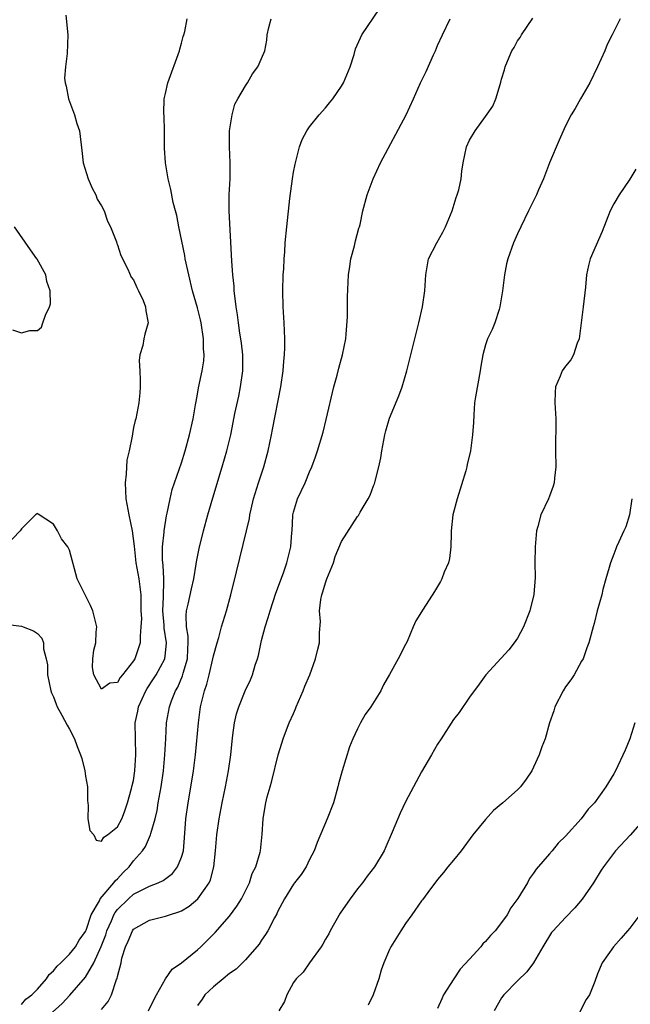
# Model space of a CAD drawing. Units: inches. Extents: x 2556000 to 2559000, y 1545000 to 1548000.
# Drawn here: x 2557597 to 2557673, y 1546226 to 1546349 of the extents above; entities that cross this region are included whole.
import ezdxf

# ---------------------------------------------------------------- set-up
doc = ezdxf.new("R2010")
doc.units = ezdxf.units.IN
doc.header["$MEASUREMENT"] = 0
doc.layers.add('LD25561545_2ft', color=74, linetype='Continuous')

msp = doc.modelspace()

# ---------------------------------------------------------------- linework, layer by layer
at = {"layer": 'LD25561545_2ft'}
for points, elevation in [([(2557602.54, 1546349.46), (2557602.78, 1546347), (2557602.69, 1546344.69), (2557602.48, 1546343), (2557602.39, 1546341.61), (2557602.45, 1546341), (2557602.59, 1546340.59), (2557602.88, 1546339), (2557603.62, 1546337), (2557603.92, 1546335.92), (2557604.26, 1546335), (2557604.54, 1546332.54), (2557604.7, 1546331), (2557605.33, 1546329), (2557605.82, 1546327.82), (2557606.28, 1546327), (2557606.46, 1546326.46), (2557607, 1546325.65), (2557607.32, 1546325), (2557607.73, 1546323.73), (2557608.13, 1546323), (2557608.87, 1546321.13), (2557608.92, 1546320.92), (2557609, 1546320.74), (2557609.41, 1546319.41), (2557610.3, 1546317.7), (2557610.71, 1546316.71), (2557611, 1546316.36), (2557611.41, 1546315.41), (2557611.63, 1546315), (2557612.19, 1546313.81), (2557612.5, 1546313), (2557612.52, 1546312.52), (2557612.84, 1546311), (2557612.41, 1546309.59), (2557612.28, 1546309), (2557612.17, 1546308.17), (2557611.79, 1546307), (2557611.7, 1546306.3), (2557611.78, 1546305), (2557611.83, 1546303.83), (2557611.82, 1546303), (2557611.77, 1546302.23), (2557611.65, 1546301), (2557611.27, 1546299), (2557611.2, 1546298.8), (2557611, 1546297.92), (2557610.86, 1546297.14), (2557610.85, 1546296.85), (2557610.46, 1546295), (2557610.17, 1546293.83), (2557610.09, 1546292.09), (2557609.96, 1546291), (2557610.04, 1546289), (2557610.4, 1546287), (2557610.82, 1546285), (2557611.06, 1546283.06), (2557611.28, 1546281), (2557611.66, 1546279), (2557611.92, 1546277), (2557611.91, 1546275.91), (2557611.92, 1546275), (2557611.98, 1546274.02), (2557611.92, 1546273), (2557611.81, 1546271.81), (2557611.85, 1546271), (2557611.15, 1546269), (2557611, 1546268.75), (2557609.63, 1546267), (2557609.33, 1546266.67), (2557609, 1546266.04), (2557608.04, 1546265.96), (2557607, 1546265.2), (2557606.03, 1546267), (2557605.89, 1546267.89), (2557605.92, 1546269), (2557606.06, 1546270.06), (2557606.27, 1546271), (2557606.34, 1546272.34), (2557606.41, 1546273), (2557605.91, 1546275), (2557605.64, 1546275.64), (2557604.94, 1546277), (2557603.97, 1546279), (2557603, 1546282.56), (2557602.79, 1546283), (2557601.99, 1546283.99), (2557601.48, 1546285), (2557601, 1546285.82), (2557599.07, 1546287.07), (2557599, 1546287.18), (2557598.76, 1546287), (2557597, 1546285.25), (2557596.83, 1546285), (2557595, 1546283.07)], 7328), ([(2557598.84, 1546223), (2557602.1, 1546225.9), (2557603.06, 1546226.94), (2557605, 1546229.2), (2557606.06, 1546231), (2557606.96, 1546233.04), (2557607.52, 1546234.48), (2557607.67, 1546235), (2557608.24, 1546236.24), (2557608.56, 1546237), (2557608.71, 1546237.29), (2557609, 1546237.64), (2557610.38, 1546239), (2557611, 1546239.55), (2557612.17, 1546240.17), (2557613, 1546240.58), (2557614.09, 1546241), (2557614.71, 1546241.29), (2557615.85, 1546242.15), (2557616.5, 1546243), (2557617, 1546244.2), (2557617.23, 1546245), (2557617.38, 1546246.62), (2557617.54, 1546249), (2557617.81, 1546251), (2557618.29, 1546253.71), (2557618.49, 1546255), (2557618.74, 1546257), (2557619.1, 1546261), (2557619.37, 1546263), (2557619.49, 1546263.49), (2557619.88, 1546265), (2557620.17, 1546265.83), (2557620.46, 1546267), (2557620.93, 1546269), (2557621, 1546269.36), (2557621.45, 1546271), (2557621.65, 1546271.65), (2557622.01, 1546273), (2557622.61, 1546275), (2557623.16, 1546277), (2557623.88, 1546279.88), (2557625.12, 1546285), (2557625.48, 1546286.52), (2557625.55, 1546287), (2557625.7, 1546287.7), (2557626.01, 1546289), (2557626.62, 1546291), (2557627.3, 1546293), (2557627.84, 1546295), (2557628.24, 1546297), (2557628.35, 1546297.65), (2557629.39, 1546303), (2557629.69, 1546305), (2557629.78, 1546306.22), (2557629.87, 1546307), (2557629.91, 1546307.91), (2557629.92, 1546309), (2557629.83, 1546311), (2557629.71, 1546313), (2557629.66, 1546315), (2557629.72, 1546317), (2557629.77, 1546317.77), (2557629.82, 1546319), (2557629.89, 1546319.89), (2557629.95, 1546321), (2557630.15, 1546323), (2557630.55, 1546326.55), (2557630.87, 1546329), (2557631, 1546329.82), (2557631.18, 1546330.82), (2557631.34, 1546331.34), (2557631.75, 1546333), (2557632.07, 1546333.93), (2557632.65, 1546335), (2557633, 1546335.5), (2557634.19, 1546337), (2557635, 1546337.88), (2557635.51, 1546338.49), (2557635.9, 1546339), (2557637, 1546340.6), (2557637.24, 1546341), (2557638.07, 1546343), (2557638.56, 1546344.56), (2557638.75, 1546345.25), (2557639.36, 1546346.64), (2557639.55, 1546347), (2557641.75, 1546350.25)], 7334), ([(2557594.62, 1546273.38), (2557597, 1546273.07), (2557597.23, 1546273), (2557598.51, 1546272.51), (2557599, 1546272.15), (2557599.56, 1546271.56), (2557599.73, 1546271), (2557599.75, 1546270.25), (2557600.09, 1546269), (2557600.23, 1546268.23), (2557600.26, 1546267), (2557600.66, 1546265), (2557600.75, 1546264.75), (2557601, 1546264.23), (2557601.32, 1546263.32), (2557601.46, 1546263), (2557602.06, 1546261.94), (2557602.7, 1546260.7), (2557603, 1546260.19), (2557603.61, 1546259), (2557603.96, 1546258.04), (2557604.38, 1546257), (2557604.53, 1546256.53), (2557604.91, 1546255), (2557605, 1546254.34), (2557605.24, 1546253), (2557605.25, 1546251.25), (2557605.28, 1546251), (2557605.34, 1546250.66), (2557605.31, 1546249), (2557605.54, 1546247.54), (2557606.02, 1546247), (2557606.34, 1546246.34), (2557607, 1546246.21), (2557607.29, 1546246.71), (2557607.76, 1546247), (2557609, 1546247.99), (2557609.53, 1546249), (2557609.88, 1546249.88), (2557610.25, 1546251), (2557610.76, 1546252.76), (2557610.84, 1546253.16), (2557611, 1546253.8), (2557611.16, 1546255), (2557611.3, 1546257), (2557611.22, 1546261), (2557611.54, 1546262.47), (2557611.62, 1546263), (2557612.52, 1546265), (2557612.7, 1546265.3), (2557613.51, 1546266.49), (2557613.81, 1546267), (2557614.91, 1546269), (2557615, 1546269.72), (2557615.13, 1546271), (2557614.82, 1546272.82), (2557614.81, 1546273.19), (2557614.65, 1546275), (2557614.74, 1546276.74), (2557614.8, 1546278.8), (2557614.77, 1546279), (2557614.7, 1546280.7), (2557614.65, 1546281), (2557614.61, 1546281.39), (2557614.62, 1546283), (2557614.81, 1546284.81), (2557614.81, 1546285), (2557615.11, 1546286.89), (2557615.19, 1546287.19), (2557615.57, 1546289), (2557615.84, 1546290.16), (2557617, 1546293.51), (2557617.44, 1546295), (2557617.99, 1546297), (2557618.44, 1546299), (2557618.76, 1546300.76), (2557618.82, 1546301.18), (2557619, 1546302.07), (2557619.14, 1546302.86), (2557619.58, 1546305), (2557619.77, 1546306.23), (2557619.81, 1546307), (2557619.74, 1546307.74), (2557619.76, 1546309), (2557619.46, 1546311), (2557619.38, 1546311.38), (2557619, 1546312.87), (2557618.39, 1546315), (2557617.9, 1546317), (2557617.47, 1546319), (2557617.42, 1546319.42), (2557616.67, 1546323), (2557616.42, 1546324.42), (2557616.24, 1546325), (2557615.97, 1546326.03), (2557615.66, 1546327.66), (2557615.32, 1546329), (2557614.98, 1546331), (2557614.86, 1546332.86), (2557614.86, 1546335), (2557614.82, 1546336.82), (2557614.78, 1546337.22), (2557614.83, 1546339), (2557615, 1546339.67), (2557615.28, 1546341), (2557616.73, 1546345), (2557616.78, 1546345.22), (2557617, 1546345.97), (2557617.21, 1546346.79), (2557617.29, 1546347), (2557617.41, 1546347.41), (2557617.7, 1546349)], 7330), ([(2557597, 1546225.79), (2557597.56, 1546226.44), (2557598.31, 1546227), (2557599, 1546227.69), (2557600.14, 1546229), (2557600.46, 1546229.54), (2557601, 1546229.97), (2557601.45, 1546230.55), (2557601.93, 1546231), (2557603, 1546232.06), (2557603.74, 1546233), (2557604.2, 1546233.8), (2557605, 1546234.9), (2557605.08, 1546235.08), (2557605.72, 1546237), (2557606.73, 1546238.73), (2557606.84, 1546239), (2557608.55, 1546241), (2557608.73, 1546241.27), (2557609, 1546241.49), (2557609.72, 1546242.28), (2557610.47, 1546243), (2557611, 1546243.72), (2557612.11, 1546245), (2557612.48, 1546245.52), (2557613.13, 1546247), (2557613.15, 1546247.15), (2557613.7, 1546249), (2557613.95, 1546250.05), (2557614.1, 1546251), (2557614.45, 1546253), (2557614.75, 1546255), (2557614.93, 1546257), (2557615.02, 1546258.98), (2557615.14, 1546261), (2557615.49, 1546263), (2557615.75, 1546263.75), (2557616.25, 1546265), (2557616.54, 1546265.46), (2557617.14, 1546266.86), (2557617.22, 1546267.22), (2557617.73, 1546269), (2557617.77, 1546270.23), (2557617.83, 1546271), (2557617.84, 1546271.84), (2557617.63, 1546273), (2557617.57, 1546274.43), (2557617.64, 1546275), (2557617.84, 1546275.84), (2557618.24, 1546277.76), (2557618.53, 1546279), (2557618.84, 1546280.84), (2557618.87, 1546281.13), (2557619.2, 1546282.8), (2557619.74, 1546285), (2557620.29, 1546287), (2557620.89, 1546289.11), (2557622.07, 1546293), (2557622.65, 1546295), (2557623.14, 1546297), (2557623.46, 1546298.54), (2557623.67, 1546299.67), (2557624.15, 1546301.85), (2557624.38, 1546303), (2557624.66, 1546305), (2557624.64, 1546307), (2557624.48, 1546308.48), (2557624.4, 1546309), (2557624.28, 1546309.72), (2557624.1, 1546311), (2557624, 1546312), (2557623.83, 1546313), (2557623.64, 1546314.36), (2557623.59, 1546315), (2557623.58, 1546315.58), (2557623.41, 1546317), (2557623.28, 1546318.72), (2557622.97, 1546325), (2557622.97, 1546327), (2557623.07, 1546329), (2557623.07, 1546331), (2557622.98, 1546333), (2557623, 1546335), (2557623.32, 1546337), (2557623.67, 1546338.33), (2557624.04, 1546339), (2557625, 1546340.64), (2557625.24, 1546341), (2557625.86, 1546342.14), (2557626.53, 1546343), (2557627, 1546344.03), (2557627.39, 1546345), (2557627.65, 1546346.35), (2557627.72, 1546347), (2557627.91, 1546347.91), (2557628.21, 1546349)], 7332), ([(2557607, 1546225.15), (2557607.83, 1546226.17), (2557608.24, 1546227), (2557608.88, 1546228.88), (2557608.96, 1546229.04), (2557609, 1546229.26), (2557609.44, 1546231), (2557609.55, 1546231.55), (2557609.99, 1546233), (2557610.32, 1546233.68), (2557610.86, 1546235), (2557611, 1546235.19), (2557613, 1546236.33), (2557615, 1546236.82), (2557615.5, 1546237), (2557616.66, 1546237.34), (2557617, 1546237.5), (2557617.94, 1546238.06), (2557619.03, 1546239), (2557620.45, 1546241), (2557620.63, 1546241.37), (2557621.03, 1546243), (2557621.26, 1546245), (2557621.42, 1546247), (2557621.7, 1546249), (2557622.09, 1546251), (2557622.5, 1546253), (2557622.88, 1546255), (2557623.15, 1546257), (2557623.32, 1546258.68), (2557623.43, 1546259.43), (2557623.63, 1546261), (2557623.88, 1546262.12), (2557624.16, 1546263), (2557624.97, 1546265), (2557625.63, 1546266.37), (2557625.87, 1546267), (2557626.2, 1546268.2), (2557626.48, 1546269), (2557626.6, 1546269.4), (2557627, 1546271.27), (2557627.46, 1546273), (2557627.83, 1546274.17), (2557628.06, 1546275), (2557628.8, 1546277.2), (2557629.74, 1546279.74), (2557630.17, 1546281), (2557630.67, 1546283), (2557630.79, 1546284.79), (2557630.81, 1546285), (2557630.91, 1546286.91), (2557630.92, 1546287), (2557631, 1546287.33), (2557631.5, 1546289), (2557632.45, 1546291), (2557633, 1546292.36), (2557633.29, 1546293), (2557633.76, 1546294.24), (2557634.01, 1546295), (2557634.68, 1546297.32), (2557635.08, 1546298.92), (2557636.05, 1546303), (2557636.44, 1546304.44), (2557636.66, 1546305.34), (2557637.13, 1546307), (2557637.52, 1546309), (2557637.59, 1546309.59), (2557637.74, 1546311.74), (2557637.73, 1546314.27), (2557637.86, 1546317), (2557638.03, 1546318.03), (2557638.15, 1546319), (2557638.61, 1546320.61), (2557638.74, 1546321.26), (2557639.17, 1546322.83), (2557639.23, 1546323), (2557639.31, 1546323.31), (2557639.64, 1546325), (2557640.18, 1546327), (2557640.95, 1546329), (2557641.85, 1546331), (2557645.05, 1546337), (2557645.99, 1546339), (2557646.88, 1546341), (2557647.59, 1546342.41), (2557648.49, 1546344.49), (2557648.73, 1546345), (2557649, 1546345.69), (2557649.61, 1546347), (2557650.57, 1546349)], 7336), ([(2557612.86, 1546225), (2557613.57, 1546226.43), (2557613.88, 1546227), (2557615, 1546228.99), (2557615.82, 1546230.18), (2557617, 1546230.97), (2557619, 1546232.61), (2557619.41, 1546233), (2557621, 1546234.58), (2557621.21, 1546234.79), (2557623, 1546236.82), (2557623.93, 1546238.07), (2557624.49, 1546239), (2557625.48, 1546241), (2557625.84, 1546242.16), (2557626.28, 1546243), (2557626.83, 1546244.83), (2557626.86, 1546245), (2557627.09, 1546247.09), (2557627.2, 1546249), (2557627.45, 1546250.55), (2557627.54, 1546251), (2557627.72, 1546251.72), (2557628.06, 1546253), (2557628.28, 1546253.72), (2557629.07, 1546257), (2557629.54, 1546258.46), (2557629.69, 1546259), (2557630.11, 1546260.11), (2557630.47, 1546261), (2557631, 1546262.15), (2557631.25, 1546262.75), (2557631.33, 1546263), (2557632.21, 1546265), (2557632.41, 1546265.59), (2557633.05, 1546267), (2557633.76, 1546269), (2557633.97, 1546270.03), (2557634.24, 1546271), (2557634.26, 1546272.26), (2557634.35, 1546273.65), (2557634.24, 1546275), (2557634.39, 1546276.39), (2557634.52, 1546277), (2557634.65, 1546277.35), (2557635, 1546278.48), (2557635.17, 1546279), (2557635.97, 1546281), (2557636.21, 1546281.79), (2557637, 1546283.65), (2557639, 1546286.78), (2557639.1, 1546286.9), (2557639.32, 1546287.32), (2557640.33, 1546289), (2557640.56, 1546289.44), (2557641, 1546290.61), (2557641.12, 1546290.88), (2557641.19, 1546291.19), (2557641.67, 1546293), (2557641.89, 1546294.11), (2557642.01, 1546295), (2557642.39, 1546297), (2557642.51, 1546297.49), (2557643, 1546299.09), (2557644.14, 1546301.86), (2557644.57, 1546303), (2557645.16, 1546305), (2557646.66, 1546311), (2557647.11, 1546313), (2557647.4, 1546315), (2557647.51, 1546317), (2557647.73, 1546318.27), (2557647.88, 1546319), (2557648.89, 1546321), (2557649.67, 1546322.33), (2557649.98, 1546323), (2557650.83, 1546325), (2557651.33, 1546326.67), (2557651.46, 1546327), (2557651.64, 1546327.64), (2557651.94, 1546329), (2557652.04, 1546329.96), (2557652.21, 1546331), (2557652.6, 1546333), (2557653, 1546333.85), (2557653.69, 1546335), (2557655, 1546336.79), (2557655.89, 1546338.11), (2557656.27, 1546339), (2557656.8, 1546340.8), (2557656.91, 1546341.09), (2557657, 1546341.47), (2557657.35, 1546342.65), (2557657.44, 1546343), (2557657.73, 1546343.73), (2557658.29, 1546345), (2557658.56, 1546345.44), (2557659, 1546346.24), (2557659.33, 1546346.67), (2557659.5, 1546347), (2557660.89, 1546349.1)], 7338), ([(2557671.8, 1546349), (2557670.83, 1546347), (2557670.2, 1546345.8), (2557669.89, 1546345), (2557668.99, 1546343), (2557668.03, 1546341), (2557666.86, 1546339), (2557666.19, 1546337.81), (2557665.68, 1546337), (2557665, 1546335.65), (2557664.18, 1546333.82), (2557663, 1546331.01), (2557662.23, 1546329), (2557661.61, 1546327.61), (2557661.36, 1546327), (2557661, 1546326.24), (2557660.35, 1546325), (2557659.38, 1546323), (2557659, 1546322.13), (2557658.48, 1546321), (2557657.76, 1546319), (2557657.62, 1546318.38), (2557657.34, 1546317), (2557657.11, 1546315), (2557656.79, 1546313), (2557656.68, 1546312.68), (2557656.15, 1546311), (2557655.82, 1546310.18), (2557655.25, 1546309), (2557655, 1546308.27), (2557654.64, 1546307), (2557654.4, 1546305.6), (2557654.31, 1546305), (2557653.74, 1546301.74), (2557653.63, 1546301), (2557653.51, 1546299.51), (2557653.48, 1546298.52), (2557653.37, 1546297), (2557653.11, 1546295), (2557652.69, 1546293.31), (2557652.64, 1546293), (2557652.51, 1546292.51), (2557651.44, 1546289), (2557650.92, 1546287), (2557650.7, 1546285), (2557650.69, 1546284.69), (2557650.67, 1546283), (2557650.48, 1546281.52), (2557650.35, 1546281), (2557649.83, 1546279.83), (2557649.51, 1546279), (2557649.34, 1546278.66), (2557648.6, 1546277.4), (2557647.21, 1546275.21), (2557646.26, 1546273.74), (2557645.96, 1546273), (2557645.18, 1546271.18), (2557645, 1546270.8), (2557644.06, 1546269), (2557643, 1546267.04), (2557642.24, 1546265.76), (2557641.89, 1546265), (2557640.64, 1546263), (2557639.96, 1546262.04), (2557639.37, 1546261), (2557639, 1546260.26), (2557638.42, 1546259), (2557637.99, 1546258.01), (2557637.06, 1546255), (2557636.63, 1546253.37), (2557636.55, 1546253), (2557635.97, 1546251), (2557635.18, 1546249), (2557633.96, 1546246.04), (2557633.57, 1546245), (2557633, 1546243.9), (2557632.56, 1546243), (2557631.96, 1546242.04), (2557631.12, 1546241), (2557631, 1546240.83), (2557629.86, 1546239), (2557629, 1546237.36), (2557628.9, 1546237.1), (2557628.61, 1546236.61), (2557627.8, 1546235), (2557627.49, 1546234.51), (2557627, 1546233.82), (2557626.69, 1546233.31), (2557625, 1546231.38), (2557623.81, 1546230.19), (2557623, 1546229.64), (2557622.19, 1546229), (2557621, 1546227.98), (2557619.93, 1546227), (2557619.57, 1546226.43), (2557619, 1546225.67)], 7340), ([(2557673.77, 1546330.23), (2557673, 1546328.97), (2557671.68, 1546327), (2557671, 1546325.87), (2557670.56, 1546325), (2557669.58, 1546322.42), (2557668.08, 1546319), (2557667.85, 1546318.15), (2557667.62, 1546317), (2557667.48, 1546315.48), (2557667.19, 1546313), (2557666.67, 1546309), (2557666.44, 1546308.44), (2557665.99, 1546307), (2557665.63, 1546306.37), (2557665, 1546305.6), (2557664.58, 1546305), (2557664.33, 1546304.33), (2557663.73, 1546303), (2557663.67, 1546302.33), (2557663.66, 1546301), (2557663.76, 1546299), (2557663.73, 1546295), (2557663.76, 1546293), (2557663.6, 1546291.6), (2557663.56, 1546291), (2557663.44, 1546290.56), (2557663, 1546289.34), (2557662.86, 1546289), (2557661.9, 1546287), (2557661.53, 1546285.53), (2557661.36, 1546285), (2557661.17, 1546283), (2557661.15, 1546281), (2557661.17, 1546279.17), (2557661.03, 1546277.03), (2557660.54, 1546275), (2557659.74, 1546273), (2557659, 1546271.58), (2557658.58, 1546271), (2557657.88, 1546270.12), (2557655.02, 1546267), (2557654.19, 1546265.81), (2557653, 1546264.21), (2557651.7, 1546262.3), (2557651, 1546261.4), (2557649.44, 1546259), (2557649, 1546258.31), (2557648.22, 1546257), (2557647, 1546254.87), (2557645, 1546251.1), (2557644.31, 1546249.69), (2557643.34, 1546247.34), (2557642.51, 1546245.49), (2557642.31, 1546245), (2557641.12, 1546243), (2557640.19, 1546241.81), (2557639.6, 1546241), (2557639, 1546240.23), (2557638.07, 1546239), (2557636.82, 1546237.18), (2557635.57, 1546235), (2557635.39, 1546234.61), (2557635, 1546233.95), (2557634.67, 1546233.33), (2557634.46, 1546233), (2557633, 1546231), (2557632.19, 1546229.81), (2557631.32, 1546229), (2557631, 1546228.51), (2557630.14, 1546227), (2557629.85, 1546226.15), (2557629.16, 1546225)], 7342), ([(2557595.88, 1546310.12), (2557597, 1546309.74), (2557598.04, 1546310.04), (2557599, 1546310.05), (2557599.52, 1546310.48), (2557599.65, 1546311), (2557599.98, 1546311.98), (2557600.49, 1546313), (2557600.61, 1546313.39), (2557600.6, 1546315), (2557600.15, 1546316.15), (2557600.03, 1546317), (2557598.95, 1546318.95), (2557598.93, 1546319), (2557598.14, 1546320.14), (2557596.11, 1546323)], 7326), ([(2557673.26, 1546289), (2557672.99, 1546287), (2557672.5, 1546285.5), (2557672.28, 1546285), (2557671.63, 1546283.63), (2557671.36, 1546283), (2557671.27, 1546282.73), (2557671, 1546282.08), (2557670.59, 1546281), (2557670.42, 1546280.42), (2557670.04, 1546279), (2557669.66, 1546277.66), (2557669.51, 1546277), (2557668.95, 1546275), (2557668.58, 1546273.42), (2557668.45, 1546273), (2557667.91, 1546271), (2557667.65, 1546270.35), (2557667.18, 1546269), (2557667, 1546268.7), (2557666.07, 1546267), (2557665.65, 1546266.35), (2557665, 1546265.5), (2557664.68, 1546265), (2557663.65, 1546263), (2557663.52, 1546262.48), (2557662.99, 1546260.99), (2557662.44, 1546259), (2557662.03, 1546257.97), (2557661.69, 1546257), (2557661, 1546255.43), (2557660.78, 1546255), (2557660.07, 1546253.93), (2557659.36, 1546253), (2557659, 1546252.63), (2557657.16, 1546251), (2557655.99, 1546250.01), (2557655, 1546248.9), (2557653.42, 1546247), (2557651.93, 1546245), (2557651, 1546243.8), (2557650.29, 1546243), (2557649.74, 1546242.26), (2557649, 1546241.4), (2557647.78, 1546239.78), (2557647.13, 1546238.87), (2557647, 1546238.72), (2557645.79, 1546237), (2557645, 1546235.92), (2557644.4, 1546235), (2557643.17, 1546233), (2557643, 1546232.66), (2557642.28, 1546231), (2557641.94, 1546230.06), (2557641.66, 1546229), (2557640.96, 1546227), (2557640.32, 1546225.68)], 7344), ([(2557673.66, 1546261), (2557673.02, 1546258.98), (2557672.44, 1546257.56), (2557671.21, 1546255), (2557671, 1546254.61), (2557670.02, 1546253), (2557668.59, 1546251), (2557667.8, 1546250.2), (2557666.93, 1546249), (2557665, 1546246.83), (2557664.07, 1546245.93), (2557663.3, 1546245), (2557663, 1546244.61), (2557661.31, 1546242.69), (2557661, 1546242.2), (2557660.47, 1546241.53), (2557660.22, 1546241), (2557659.04, 1546239.04), (2557658.14, 1546237.86), (2557657.7, 1546237), (2557657, 1546236.04), (2557656.18, 1546235), (2557655.61, 1546234.39), (2557655, 1546233.67), (2557654.65, 1546233.35), (2557654.38, 1546233), (2557653, 1546231.43), (2557651.82, 1546230.18), (2557651.01, 1546229), (2557649.75, 1546227), (2557649.51, 1546226.49), (2557649, 1546225.27)], 7346), ([(2557674.86, 1546249), (2557673.05, 1546246.95), (2557671.22, 1546245), (2557669.71, 1546243), (2557669.45, 1546242.55), (2557668.47, 1546241), (2557667.07, 1546238.93), (2557666.16, 1546237.84), (2557665, 1546236.67), (2557663.43, 1546235), (2557663.24, 1546234.76), (2557662.13, 1546233), (2557661, 1546231), (2557660.16, 1546229.84), (2557659, 1546228.75), (2557657.29, 1546227), (2557657, 1546226.6), (2557656.05, 1546225)], 7348), ([(2557674.27, 1546237), (2557673, 1546235.32), (2557672.72, 1546235), (2557671.95, 1546234.05), (2557670.97, 1546233), (2557669.55, 1546231), (2557669, 1546229.59), (2557668.66, 1546228.66), (2557667.96, 1546227), (2557667.58, 1546226.42), (2557666.68, 1546224.68)], 7350)]:
    msp.add_lwpolyline(points, dxfattribs=dict(at, elevation=elevation))

doc.saveas('drawing.dxf')
